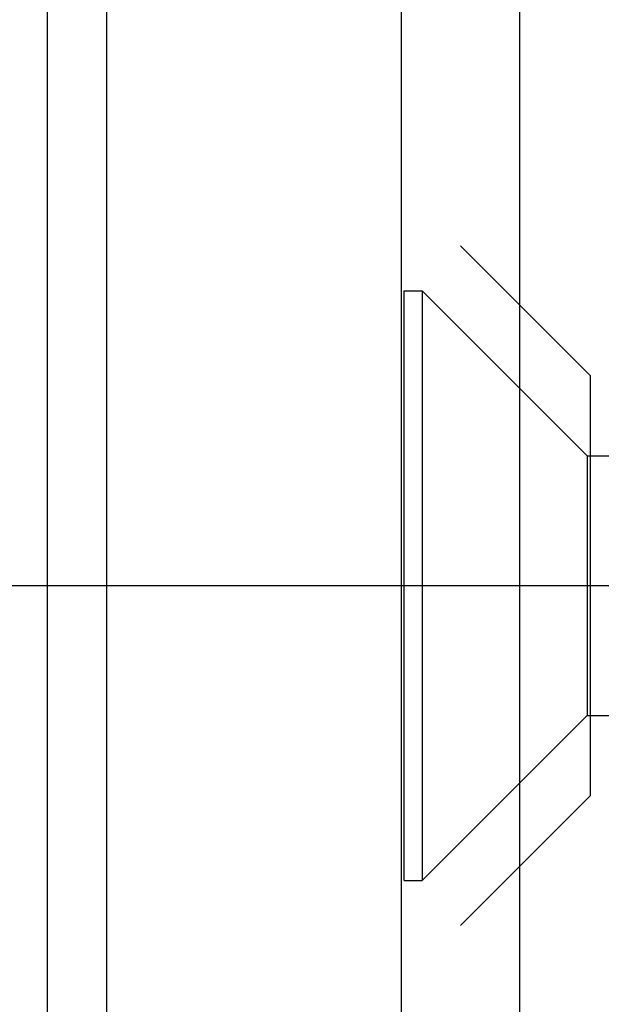
# Model space of a CAD drawing. Units: millimetres. Extents: x -10 to 831, y -10 to 584.
# Drawn here: x 327 to 337, y 466 to 482 of the extents above; entities that cross this region are included whole.
import ezdxf
from ezdxf.lldxf.tags import DXFTag

# ---------------------------------------------------------------- set-up
doc = ezdxf.new("R2010")
doc.units = ezdxf.units.MM
doc.header["$LTSCALE"] = 0.5
for name, color, linetype in [('0002_ASM_ALL_AXES', 7, 'Continuous'), ('002_PRT_ALL_AXES', 7, 'Continuous'), ('AXIS_XYZ', 7, 'Continuous'), ('DEFAULT_2', 8, 'HIDDEN')]:
    doc.layers.add(name, color=color, linetype=linetype)
tags = doc.linetypes.add('CENTER', pattern=[50.8, 31.75, -6.35, 6.35, -6.35]).pattern_tags.tags
tags[10:11] = [DXFTag(74, 4), DXFTag(75, 0), DXFTag(340, '0'), DXFTag(46, 1.0), DXFTag(50, 0.0), DXFTag(44, 0.0), DXFTag(45, 0.0)]
tags[8:9] = [DXFTag(74, 4), DXFTag(75, 0), DXFTag(340, '0'), DXFTag(46, 1.0), DXFTag(50, 0.0), DXFTag(44, 0.0), DXFTag(45, 0.0)]
tags[6:7] = [DXFTag(74, 4), DXFTag(75, 0), DXFTag(340, '0'), DXFTag(46, 1.0), DXFTag(50, 0.0), DXFTag(44, 0.0), DXFTag(45, 0.0)]
tags[4:5] = [DXFTag(74, 4), DXFTag(75, 0), DXFTag(340, '0'), DXFTag(46, 1.0), DXFTag(50, 0.0), DXFTag(44, 0.0), DXFTag(45, 0.0)]
tags = doc.linetypes.add('HIDDEN', pattern=[9.525, 6.35, -3.175]).pattern_tags.tags
tags[6:7] = [DXFTag(74, 4), DXFTag(75, 0), DXFTag(340, '0'), DXFTag(46, 1.0), DXFTag(50, 0.0), DXFTag(44, 0.0), DXFTag(45, 0.0)]
tags[4:5] = [DXFTag(74, 4), DXFTag(75, 0), DXFTag(340, '0'), DXFTag(46, 1.0), DXFTag(50, 0.0), DXFTag(44, 0.0), DXFTag(45, 0.0)]

msp = doc.modelspace()

# ---------------------------------------------------------------- linework, layer by layer
at = {"color": 7, "linetype": 'Continuous'}
for p, q in [((335.837, 484.869), (335.837, 149.869)), ((328.837, 482.848), (328.837, 151.889)), ((333.837, 151.889), (333.837, 482.848)), ((337.037, 476.433), (335.837, 477.633)), ((337.037, 476.433), (337.037, 469.304)), ((337.037, 475.069), (338.114, 475.069)), ((337.037, 470.669), (337.708, 470.669)), ((337.037, 469.304), (335.837, 468.104))]:
    msp.add_line(p, q, dxfattribs=at)
at = {"layer": '0002_ASM_ALL_AXES', "color": 2, "linetype": 'CENTER'}
msp.add_line((327.837, 141.886), (327.837, 492.828), dxfattribs=at)
at = {"layer": '002_PRT_ALL_AXES', "color": 8, "linetype": 'HIDDEN'}
for p, q in [((334.837, 478.633), (335.837, 477.633)), ((334.837, 467.104), (335.837, 468.104))]:
    msp.add_line(p, q, dxfattribs=at)
at = {"layer": '002_PRT_ALL_AXES', "color": 7, "linetype": 'Continuous'}
for p, q in [((335.837, 477.633), (337.037, 476.433)), ((335.837, 468.104), (337.037, 469.304))]:
    msp.add_line(p, q, dxfattribs=at)
at = {"layer": 'AXIS_XYZ', "color": 2, "linetype": 'CENTER'}
msp.add_line((281.699, 472.869), (369.7, 472.869), dxfattribs=at)
at = {"layer": 'DEFAULT_2', "color": 8, "linetype": 'HIDDEN'}
for p, q in [((335.837, 477.633), (334.837, 478.633)), ((333.887, 477.869), (334.187, 477.869)), ((333.887, 467.869), (333.887, 477.868)), ((334.187, 477.869), (334.187, 467.869)), ((334.187, 477.869), (336.987, 475.069)), ((336.987, 475.069), (336.987, 470.669)), ((336.987, 475.069), (337.037, 475.069)), ((334.187, 467.869), (336.987, 470.669)), ((336.987, 470.669), (337.037, 470.669)), ((335.837, 468.104), (334.837, 467.104)), ((333.887, 467.869), (334.187, 467.869))]:
    msp.add_line(p, q, dxfattribs=at)

doc.saveas('drawing.dxf')
